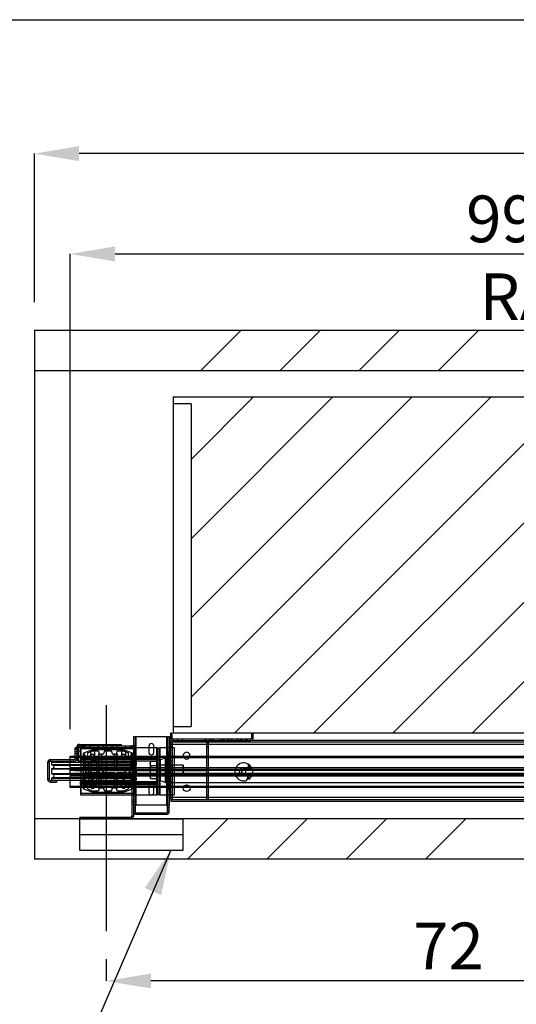
# Paper-space layout 'sales side' of a CAD drawing. Units: inches. Extents: x 0 to 10.3, y -0.5 to 7.5.
# Drawn here: x 3.5 to 4.6, y 5.3 to 7.5 of the extents above; entities that cross this region are included whole.
import ezdxf

# ---------------------------------------------------------------- set-up
doc = ezdxf.new("R2010")
doc.units = ezdxf.units.IN
doc.header["$MEASUREMENT"] = 0
doc.header["$PDSIZE"] = -1
doc.styles.add('SLDTEXTSTYLE6', font='TXT', dxfattribs={"width": 0.75})
doc.dimstyles.new('SLDDIMSTYLE11', dxfattribs={"dimtxt": 0.104167, "dimasz": 0.1, "dimexe": 0, "dimexo": 0.0625, "dimgap": 0.026042, "dimtad": 1, "dimlfac": 50, "dimrnd": 1e-09, "dimzin": 12, "dimdsep": 46, "dimtxsty": 'SLDTEXTSTYLE6', "dimsah": 1, "dimcen": 0.09, "dimadec": 0, "dimazin": 3, "dimtfac": 1, "dimtmove": 0, "dimatfit": 0, "dimfxl": 0, "dimfrac": 2, "dimtolj": 1, "dimtzin": 12, "dimarcsym": 0})
doc.dimstyles.new('SLDDIMSTYLE12', dxfattribs={"dimtxt": 0.104167, "dimasz": 0.1, "dimexe": 0, "dimexo": 0.0625, "dimgap": 0.026042, "dimtad": 1, "dimlfac": 50, "dimrnd": 1e-09, "dimzin": 12, "dimdsep": 46, "dimtxsty": 'SLDTEXTSTYLE6', "dimsah": 1, "dimcen": 0.09, "dimadec": 0, "dimazin": 3, "dimtfac": 1, "dimtofl": 0, "dimtmove": 0, "dimatfit": 3, "dimfxl": 0, "dimfrac": 2, "dimtolj": 1, "dimtzin": 12, "dimarcsym": 0})

# ---------------------------------------------------------------- blocks, each defined once
blk = doc.blocks.new('_D_42')
at = {"color": 0, "lineweight": -2}
for p, q in [((3.4974, 6.6966), (3.1662, 6.6966)), ((3.1662, 6.5966), (3.1662, 5.7966)), ((3.4974, 5.6966), (3.1662, 5.6966))]:
    blk.add_line(p, q, dxfattribs=at)
at = {"color": 0}
for points in [[(3.1495, 6.5966), (3.1829, 6.5966), (3.1662, 6.6966)], [(3.1495, 5.7966), (3.1829, 5.7966), (3.1662, 5.6966)]]:
    blk.add_solid(points, dxfattribs=at)
at = {"layer": 'Defpoints', "color": 0}
for p in [(3.5599, 6.6966), (3.1662, 5.6966), (3.5599, 5.6966)]:
    blk.add_point(p, dxfattribs=at)
at = {"color": 0, "insert": (3.036, 6.1628), "char_height": 0.10417, "attachment_point": 2, "rotation": 90, "style": 'SLDTEXTSTYLE6'}
blk.add_mtext('\\A1;50', dxfattribs=at)
blk = doc.blocks.new('_D_43')
at = {"color": 0, "lineweight": -2}
for p, q in [((3.5599, 6.8491), (3.5599, 7.1803)), ((7.9399, 7.1803), (3.6599, 7.1803)), ((8.0399, 6.7591), (8.0399, 7.1803))]:
    blk.add_line(p, q, dxfattribs=at)
at = {"color": 0}
for points in [[(3.6599, 7.1969), (3.6599, 7.1636), (3.5599, 7.1803)], [(7.9399, 7.1969), (7.9399, 7.1636), (8.0399, 7.1803)]]:
    blk.add_solid(points, dxfattribs=at)
at = {"layer": 'Defpoints', "color": 0}
for p in [(3.5599, 7.1803), (3.5599, 6.7866), (8.0399, 6.6966)]:
    blk.add_point(p, dxfattribs=at)
at = {"color": 0, "insert": (5.4073, 7.3105), "char_height": 0.10417, "attachment_point": 2, "style": 'SLDTEXTSTYLE6'}
blk.add_mtext('\\A1;224', dxfattribs=at)
blk = doc.blocks.new('_D_47')
at = {"color": 0, "lineweight": -2}
for p, q in [((3.6399, 5.8968), (3.6399, 6.9566)), ((3.7399, 6.9566), (5.5364, 6.9566)), ((5.6364, 5.8968), (5.6364, 6.9566))]:
    blk.add_line(p, q, dxfattribs=at)
at = {"color": 0}
for points in [[(3.7399, 6.9733), (3.7399, 6.9399), (3.6399, 6.9566)], [(5.5364, 6.9733), (5.5364, 6.9399), (5.6364, 6.9566)]]:
    blk.add_solid(points, dxfattribs=at)
at = {"layer": 'Defpoints', "color": 0}
for p in [(5.6364, 6.9566), (3.6399, 5.8343), (5.6364, 5.8343)]:
    blk.add_point(p, dxfattribs=at)
at = {"color": 0, "insert": (4.7008, 7.0868), "char_height": 0.104167, "attachment_point": 2, "style": 'SLDTEXTSTYLE6'}
blk.add_mtext('\\A1;99.83 RAIL', dxfattribs=at)
blk = doc.blocks.new('_D_48')
at = {"color": 0, "lineweight": -2}
for p, q in [((3.7199, 5.3841), (3.7199, 5.3352)), ((5.1599, 5.3841), (5.1599, 5.3352)), ((5.0599, 5.3352), (3.8199, 5.3352))]:
    blk.add_line(p, q, dxfattribs=at)
at = {"color": 0}
for points in [[(3.8199, 5.3519), (3.8199, 5.3186), (3.7199, 5.3352)], [(5.0599, 5.3519), (5.0599, 5.3186), (5.1599, 5.3352)]]:
    blk.add_solid(points, dxfattribs=at)
at = {"layer": 'Defpoints', "color": 0}
for p in [(3.7199, 5.4466), (5.1599, 5.4466), (3.7199, 5.3352)]:
    blk.add_point(p, dxfattribs=at)
at = {"color": 0, "insert": (4.4839, 5.4654), "char_height": 0.10417, "attachment_point": 2, "style": 'SLDTEXTSTYLE6'}
blk.add_mtext('\\A1;72', dxfattribs=at)

psp = doc.layouts.new('sales side')

# ---------------------------------------------------------------- hatches: boundary and pattern name
h = psp.add_hatch()
h.set_pattern_fill('ANSI34', color=256, style=0)
h.set_pattern_definition([(45, (-0.29634, -0.7131), (-0.53033, 0.53033), []), (45, (-0.1196, -0.7131), (-0.53033, 0.53033), []), (45, (0.0572, -0.7131), (-0.53033, 0.53033), []), (45, (0.234, -0.7131), (-0.53033, 0.53033), [])])
h.paths.add_polyline_path([(8.1299, 6.78655), (3.5599, 6.78655), (3.5599, 6.69655), (8.0399, 6.69655), (8.0399, 5.69655), (3.5599, 5.69655), (3.5599, 5.60655), (8.1299, 5.60655)], flags=0)
h = psp.add_hatch()
h.set_pattern_fill('ANSI31', color=256, style=0)
h.set_pattern_definition([(45, (-0.29634, -0.71314), (-0.0883883, 0.0883883), [])])
h.paths.add_polyline_path([(5.5049, 5.88755), (5.5049, 6.63755), (3.8699, 6.63755), (3.8699, 6.62255), (3.9099, 6.62255), (3.9099, 5.90255), (3.8699, 5.90255), (3.8699, 5.88755)], flags=0)
at = {"linetype": 'Continuous', "lineweight": 0}
h = psp.add_hatch(dxfattribs=at)
h.set_pattern_fill('ANSI32', style=0)
edge = h.paths.add_edge_path(flags=0)
edge.add_line((4.33848, 6.58819), (4.16588, 6.58819))
edge.add_arc((4.16588, 6.59089), 0.0027, 180, 270, ccw=False)
edge.add_line((4.16318, 6.59089), (4.16318, 6.60069))
edge.add_line((4.16318, 6.60069), (4.15968, 6.60069))
edge.add_line((4.15968, 6.60069), (4.15968, 6.59089))
edge.add_arc((4.16588, 6.59089), 0.0062, 180, 270)
edge.add_line((4.16588, 6.58469), (4.33848, 6.58469))
edge.add_arc((4.33848, 6.59089), 0.0062, 270, 360)
edge.add_line((4.34468, 6.59089), (4.34468, 6.60069))
edge.add_line((4.34468, 6.60069), (4.34118, 6.60069))
edge.add_line((4.34118, 6.60069), (4.34118, 6.59089))
edge.add_arc((4.33848, 6.59089), 0.0027, 270, 360, ccw=False)
h = psp.add_hatch(dxfattribs=at)
h.set_pattern_fill('ANSI32', style=0)
edge = h.paths.add_edge_path(flags=0)
edge.add_line((3.95686, 6.57244), (4.05086, 6.57244))
edge.add_line((4.05086, 6.57244), (4.05086, 6.57594))
edge.add_line((4.05086, 6.57594), (3.95686, 6.57594))
edge.add_arc((3.95686, 6.56994), 0.006, 90, 180)
edge.add_line((3.95086, 6.56994), (3.95086, 6.54094))
edge.add_line((3.95086, 6.54094), (3.95436, 6.54094))
edge.add_line((3.95436, 6.54094), (3.95436, 6.56994))
edge.add_arc((3.95686, 6.56994), 0.0025, 90, 180, ccw=False)
h = psp.add_hatch(dxfattribs=at)
h.set_pattern_fill('ANSI32', style=0)
edge = h.paths.add_edge_path(flags=0)
edge.add_arc((3.95706, 6.56974), 0.0062, 90, 180)
edge.add_line((3.95086, 6.56974), (3.95086, 6.54094))
edge.add_line((3.95086, 6.54094), (3.95436, 6.54094))
edge.add_line((3.95436, 6.54094), (3.95436, 6.56974))
edge.add_arc((3.95706, 6.56974), 0.0027, 90, 180, ccw=False)
edge.add_line((3.95706, 6.57244), (4.05086, 6.57244))
edge.add_line((4.05086, 6.57244), (4.05086, 6.57594))
edge.add_line((4.05086, 6.57594), (3.95706, 6.57594))
h = psp.add_hatch(dxfattribs=at)
h.set_pattern_fill('ANSI32', style=0)
h.paths.add_polyline_path([(4.081, 6.43487), (4.081, 6.44013), (4.0775, 6.44013), (4.0775, 6.43487)], flags=0)
h = psp.add_hatch(dxfattribs=at)
h.set_pattern_fill('ANSI32', style=0)
h.paths.add_polyline_path([(4.15372, 6.44013), (4.15372, 6.43487), (4.15722, 6.43487), (4.15722, 6.44013)], flags=0)
h = psp.add_hatch(dxfattribs=at)
h.set_pattern_fill('ANSI32', style=0)
edge = h.paths.add_edge_path(flags=0)
edge.add_line((4.081, 6.42563), (4.081, 6.43038))
edge.add_line((4.081, 6.43038), (4.0775, 6.43038))
edge.add_line((4.0775, 6.43038), (4.0775, 6.42563))
edge.add_arc((4.083, 6.42563), 0.0055, 180, 270)
edge.add_line((4.083, 6.42013), (4.11159, 6.42013))
edge.add_line((4.11159, 6.42013), (4.11159, 6.42363))
edge.add_line((4.11159, 6.42363), (4.083, 6.42363))
edge.add_arc((4.083, 6.42563), 0.002, 180, 270, ccw=False)
h = psp.add_hatch(dxfattribs=at)
h.set_pattern_fill('ANSI32', style=0)
edge = h.paths.add_edge_path(flags=0)
edge.add_line((4.15722, 6.42563), (4.15722, 6.43038))
edge.add_line((4.15722, 6.43038), (4.15372, 6.43038))
edge.add_line((4.15372, 6.43038), (4.15372, 6.42563))
edge.add_arc((4.15172, 6.42563), 0.002, 270, 360, ccw=False)
edge.add_line((4.15172, 6.42363), (4.12284, 6.42363))
edge.add_line((4.12284, 6.42363), (4.12284, 6.42013))
edge.add_line((4.12284, 6.42013), (4.15172, 6.42013))
edge.add_arc((4.15172, 6.42563), 0.0055, 270, 360)
h = psp.add_hatch()
h.set_pattern_fill('CORK', color=256, style=0)
h.set_pattern_definition([(0, (-0.29634, -0.71314), (0, 0.125), []), (135, (-0.23384, -0.77564), (-0.25, -0.25), [0.176777, -0.176777]), (135, (-0.2026, -0.77564), (-0.25, -0.25), [0.176777, -0.176777]), (135, (-0.17134, -0.77564), (-0.25, -0.25), [0.176777, -0.176777])])
h.paths.add_polyline_path([(3.89115, 5.69655), (3.66115, 5.69655), (3.66115, 5.62655), (3.89115, 5.62655)], flags=0)

# ---------------------------------------------------------------- linework, layer by layer
for p, q in [((0.03358, 7.47894), (10.33358, 7.47894)), ((3.5599, 6.78655), (3.5599, 6.69655)), ((3.5599, 6.78655), (8.1299, 6.78655)), ((3.5599, 6.69655), (8.0399, 6.69655)), ((3.5599, 6.69655), (3.5599, 5.69655)), ((3.8699, 6.63755), (3.8699, 6.62255)), ((3.8699, 6.63755), (5.5049, 6.63755)), ((3.9099, 6.62255), (3.8699, 6.62255)), ((3.8699, 6.62255), (3.8699, 5.90255)), ((3.9099, 6.62255), (3.9099, 5.90255)), ((3.86334, 5.88755), (3.86334, 5.87775)), ((3.86684, 5.88755), (3.86334, 5.88755)), ((3.86684, 5.88755), (3.86684, 5.87775)), ((3.8699, 5.90255), (3.8699, 5.88755)), ((3.8699, 5.90255), (3.9099, 5.90255)), ((5.5049, 5.88755), (3.8699, 5.88755)), ((4.04484, 5.87775), (4.04484, 5.88755)), ((4.04834, 5.88755), (4.04484, 5.88755)), ((4.04834, 5.87775), (4.04834, 5.88755)), ((3.66052, 5.8628), (3.75452, 5.8628)), ((3.66052, 5.8593), (3.66052, 5.8628)), ((3.66072, 5.8628), (3.75452, 5.8628)), ((3.66072, 5.8593), (3.66072, 5.8628)), ((3.67389, 5.8593), (3.67389, 5.8628)), ((3.67389, 5.8628), (3.67389, 5.8593)), ((3.68514, 5.8593), (3.68514, 5.8628)), ((3.68515, 5.8593), (3.68515, 5.8628)), ((3.73389, 5.8593), (3.73389, 5.8628)), ((3.73389, 5.8628), (3.73389, 5.8593)), ((3.74514, 5.8593), (3.74514, 5.8628)), ((3.74515, 5.8593), (3.74515, 5.8628)), ((3.75452, 5.8593), (3.75452, 5.8628)), ((3.78115, 5.87949), (3.78115, 5.8593)), ((3.78735, 5.87949), (3.78115, 5.87949)), ((3.78465, 5.87949), (3.78465, 5.72699)), ((3.85495, 5.87949), (3.78735, 5.87949)), ((3.78735, 5.8553), (3.78735, 5.87949)), ((3.78735, 5.72699), (3.78735, 5.87949)), ((3.86115, 5.87949), (3.85495, 5.87949)), ((3.85495, 5.87949), (3.85495, 5.8553)), ((3.85495, 5.87949), (3.85495, 5.72699)), ((3.85765, 5.72699), (3.85765, 5.87949)), ((3.86115, 5.8553), (3.86115, 5.87949)), ((3.86334, 5.87775), (3.86684, 5.87775)), ((3.86474, 5.86805), (3.86474, 5.87155)), ((3.86954, 5.87155), (3.86474, 5.87155)), ((5.42099, 5.86805), (3.86474, 5.86805)), ((3.86474, 5.8553), (3.86474, 5.86805)), ((3.86474, 5.86339), (5.42099, 5.86339)), ((3.86474, 5.86339), (3.86824, 5.86339)), ((3.86824, 5.8553), (3.86824, 5.86805)), ((3.86824, 5.86339), (3.94474, 5.86339)), ((3.86954, 5.87505), (4.04214, 5.87505)), ((3.86954, 5.87155), (3.86954, 5.87505)), ((3.86954, 5.87155), (4.04214, 5.87155)), ((3.87896, 5.87155), (3.87896, 5.87505)), ((3.87928, 5.87155), (3.87928, 5.86805)), ((3.89021, 5.87155), (3.89021, 5.87505)), ((3.89021, 5.86805), (3.89021, 5.87155)), ((3.91928, 5.87155), (3.91928, 5.86805)), ((3.93021, 5.86805), (3.93021, 5.87155)), ((3.93959, 5.87505), (3.93959, 5.87155)), ((3.94146, 5.87155), (3.94146, 5.87505)), ((3.94334, 5.87155), (3.94334, 5.87505)), ((3.94474, 5.8328), (3.94474, 5.86755)), ((3.94474, 5.86755), (3.94824, 5.86755)), ((3.94474, 5.86339), (3.94824, 5.86339)), ((3.94824, 5.8328), (3.94824, 5.86755)), ((3.94824, 5.86339), (5.42099, 5.86339)), ((3.95084, 5.87155), (3.95084, 5.87505)), ((3.95271, 5.87155), (3.95271, 5.87505)), ((3.95428, 5.87505), (3.95428, 5.87155)), ((3.95459, 5.87155), (3.95459, 5.87505)), ((3.95928, 5.87155), (3.95928, 5.86805)), ((3.9599, 5.87155), (3.9599, 5.87505)), ((3.97021, 5.86805), (3.97021, 5.87155)), ((3.97428, 5.87505), (3.97428, 5.87155)), ((3.97959, 5.87505), (3.97959, 5.87155)), ((3.9799, 5.87155), (3.9799, 5.87505)), ((3.98146, 5.87155), (3.98146, 5.87505)), ((3.98334, 5.87155), (3.98334, 5.87505)), ((3.99084, 5.87155), (3.99084, 5.87505)), ((3.99271, 5.87155), (3.99271, 5.87505)), ((3.99428, 5.87505), (3.99428, 5.87155)), ((3.99459, 5.87155), (3.99459, 5.87505)), ((3.9999, 5.87155), (3.9999, 5.87505)), ((4.00149, 5.87155), (4.00149, 5.87505)), ((4.01269, 5.87155), (4.01269, 5.87505)), ((4.01428, 5.87505), (4.01428, 5.87155)), ((4.01928, 5.87155), (4.01928, 5.86805)), ((4.01959, 5.87505), (4.01959, 5.87155)), ((4.0199, 5.87155), (4.0199, 5.87505)), ((4.02146, 5.87155), (4.02146, 5.87505)), ((4.02334, 5.87155), (4.02334, 5.87505)), ((4.03021, 5.86805), (4.03021, 5.87155)), ((4.03084, 5.87155), (4.03084, 5.87505)), ((4.03271, 5.87155), (4.03271, 5.87505)), ((4.03459, 5.87155), (4.03459, 5.87505)), ((4.04214, 5.87155), (4.04214, 5.87505)), ((5.3111, 5.87155), (4.04214, 5.87155)), ((4.04834, 5.87775), (4.04484, 5.87775)), ((3.65102, 5.8315), (3.65102, 5.8553)), ((3.65452, 5.8553), (3.65102, 5.8553)), ((3.65452, 5.85156), (3.65102, 5.85156)), ((3.65452, 5.84625), (3.65102, 5.84625)), ((3.65452, 5.84187), (3.65102, 5.84187)), ((3.65452, 5.8568), (3.65452, 5.8278)), ((3.65802, 5.8568), (3.65452, 5.8568)), ((3.65452, 5.8566), (3.65452, 5.8278)), ((3.65802, 5.8566), (3.65452, 5.8566)), ((3.65802, 5.8503), (3.65452, 5.8503)), ((3.65802, 5.84499), (3.65452, 5.84499)), ((3.65802, 5.84467), (3.65452, 5.84467)), ((3.65802, 5.84093), (3.65452, 5.84093)), ((3.65802, 5.8568), (3.65802, 5.8278)), ((3.65802, 5.8566), (3.65802, 5.8278)), ((3.6628, 5.8553), (3.65802, 5.8553)), ((3.6628, 5.84796), (3.65802, 5.84796)), ((3.66052, 5.8593), (3.75452, 5.8593)), ((3.66072, 5.8593), (3.75452, 5.8593)), ((3.6628, 5.8253), (3.6628, 5.8553)), ((3.6629, 5.8553), (3.6629, 5.83225)), ((3.8329, 5.8553), (3.6629, 5.8553)), ((3.66452, 5.8593), (3.66452, 5.8558)), ((3.67202, 5.8558), (3.66452, 5.8558)), ((3.66452, 5.8553), (3.66452, 5.8558)), ((3.66452, 5.8531), (3.66452, 5.8553)), ((3.78452, 5.8531), (3.66452, 5.8531)), ((3.66452, 5.8253), (3.66452, 5.8531)), ((3.66906, 5.84188), (3.66906, 5.76517)), ((3.67212, 5.84188), (3.66906, 5.84188)), ((3.68795, 5.85018), (3.67075, 5.84425)), ((3.67212, 5.84188), (3.67158, 5.81839)), ((3.67202, 5.8593), (3.67202, 5.8558)), ((3.67202, 5.8558), (3.77702, 5.8558)), ((3.67212, 5.81839), (3.67212, 5.84188)), ((3.67327, 5.8558), (3.67327, 5.8593)), ((3.68962, 5.84756), (3.67964, 5.84412)), ((3.68452, 5.8558), (3.68452, 5.8593)), ((3.68577, 5.83337), (3.68577, 5.84524)), ((3.75712, 5.85073), (3.69121, 5.85073)), ((3.70186, 5.84796), (3.69198, 5.84796)), ((3.69389, 5.84524), (3.69389, 5.83337)), ((3.70327, 5.8558), (3.70327, 5.8593)), ((3.70347, 5.81839), (3.7039, 5.84188)), ((3.7039, 5.84188), (3.70947, 5.84188)), ((3.7039, 5.84188), (3.7039, 5.81839)), ((3.70489, 5.81081), (3.70489, 5.84492)), ((3.70947, 5.84188), (3.70947, 5.81839)), ((3.7099, 5.81839), (3.70947, 5.84188)), ((3.71452, 5.8558), (3.71452, 5.8593)), ((3.73114, 5.84796), (3.71719, 5.84796)), ((3.73327, 5.8558), (3.73327, 5.8593)), ((3.73886, 5.84188), (3.73843, 5.81839)), ((3.73886, 5.81839), (3.73886, 5.84188)), ((3.73886, 5.84188), (3.74443, 5.84188)), ((3.74344, 5.84492), (3.74344, 5.80796)), ((3.74443, 5.84188), (3.74486, 5.81839)), ((3.74443, 5.81839), (3.74443, 5.84188)), ((3.74452, 5.8558), (3.74452, 5.8593)), ((3.75635, 5.84796), (3.74647, 5.84796)), ((3.75452, 5.8593), (3.77702, 5.8593)), ((3.75514, 5.83337), (3.75514, 5.84524)), ((3.76869, 5.84412), (3.75871, 5.84756)), ((3.77758, 5.84425), (3.76038, 5.85018)), ((3.76327, 5.8558), (3.76327, 5.8593)), ((3.76327, 5.84524), (3.76327, 5.83337)), ((3.77452, 5.8558), (3.77452, 5.8593)), ((3.77926, 5.84188), (3.77621, 5.84188)), ((3.77621, 5.84188), (3.77675, 5.81839)), ((3.77621, 5.81839), (3.77621, 5.84188)), ((3.77702, 5.8593), (3.77702, 5.8558)), ((3.78452, 5.8593), (3.77702, 5.8593)), ((3.78452, 5.8558), (3.77702, 5.8558)), ((3.77926, 5.76517), (3.77926, 5.84188)), ((3.78115, 5.8593), (3.78115, 5.78155)), ((3.78452, 5.8593), (3.78452, 5.8558)), ((3.78452, 5.8558), (3.78452, 5.8553)), ((3.78452, 5.8553), (3.78452, 5.8531)), ((3.78452, 5.8253), (3.78452, 5.8531)), ((3.78735, 5.7503), (3.78735, 5.8553)), ((3.81553, 5.85886), (3.81553, 5.8553)), ((3.81553, 5.8553), (3.81553, 5.84511)), ((3.82678, 5.8553), (3.82678, 5.85886)), ((3.82678, 5.84511), (3.82678, 5.8553)), ((3.8329, 5.83225), (3.8329, 5.8553)), ((3.8329, 5.8553), (3.83985, 5.8553)), ((3.8364, 5.7503), (3.8364, 5.8553)), ((3.8729, 5.8553), (3.83985, 5.8553)), ((3.83985, 5.7503), (3.83985, 5.8553)), ((3.83985, 5.8553), (3.83985, 5.7503)), ((3.85495, 5.8553), (3.85495, 5.7503)), ((3.86115, 5.84525), (3.85765, 5.84525)), ((3.85765, 5.84123), (3.86115, 5.84123)), ((3.85849, 5.76255), (3.85849, 5.84255)), ((3.85849, 5.84255), (3.86474, 5.84255)), ((3.86115, 5.7503), (3.86115, 5.8553)), ((3.86474, 5.85805), (3.86824, 5.85805)), ((3.86474, 5.7503), (3.86474, 5.8553)), ((3.86824, 5.7503), (3.86824, 5.8553)), ((3.8729, 5.7503), (3.8729, 5.8553)), ((3.94474, 5.85755), (3.94824, 5.85755)), ((3.59302, 5.8226), (3.58952, 5.8226)), ((3.58952, 5.8226), (3.58952, 5.785)), ((3.59302, 5.8226), (3.58952, 5.8226)), ((3.59302, 5.8226), (3.59302, 5.785)), ((3.59572, 5.8253), (3.59572, 5.8288)), ((3.59572, 5.8288), (3.64832, 5.8288)), ((3.59572, 5.8253), (3.59572, 5.8288)), ((3.59572, 5.8253), (3.64832, 5.8253)), ((3.5979, 5.82298), (3.5979, 5.81796)), ((3.5979, 5.82298), (3.70463, 5.82298)), ((3.6399, 5.83655), (3.65102, 5.83655)), ((3.6399, 5.83425), (3.6399, 5.83655)), ((3.6399, 5.8288), (3.6399, 5.83425)), ((3.6399, 5.83425), (3.65102, 5.83425)), ((3.6399, 5.8253), (3.6399, 5.8288)), ((3.6399, 5.82298), (3.6399, 5.8253)), ((3.6399, 5.81141), (3.6399, 5.82298)), ((3.64832, 5.8253), (3.64832, 5.8288)), ((3.64832, 5.8253), (3.64832, 5.8288)), ((3.65102, 5.83656), (3.65452, 5.83656)), ((3.65102, 5.83655), (3.6628, 5.83655)), ((3.65102, 5.83425), (3.6628, 5.83425)), ((3.65452, 5.8315), (3.65102, 5.8315)), ((3.65452, 5.8315), (3.65102, 5.8315)), ((3.65802, 5.84062), (3.65452, 5.84062)), ((3.65452, 5.8353), (3.65802, 5.8353)), ((3.65452, 5.8278), (3.65802, 5.8278)), ((3.65802, 5.83764), (3.6628, 5.83764)), ((3.65802, 5.8253), (3.65802, 5.8278)), ((3.6628, 5.8253), (3.65802, 5.8253)), ((3.6628, 5.83655), (3.6629, 5.83655)), ((3.6628, 5.83425), (3.6629, 5.83425)), ((3.6629, 5.83655), (3.89234, 5.83655)), ((3.6629, 5.83425), (3.89311, 5.83425)), ((3.8329, 5.83225), (3.6629, 5.83225)), ((3.6629, 5.8253), (3.6629, 5.83225)), ((3.6629, 5.83225), (3.8329, 5.83225)), ((3.8329, 5.8288), (3.6629, 5.8288)), ((3.8329, 5.8253), (3.6629, 5.8253)), ((3.66452, 5.82298), (3.66452, 5.8253)), ((3.66452, 5.7828), (3.66452, 5.82298)), ((3.6726, 5.83425), (3.6726, 5.80796)), ((3.6726, 5.81885), (3.70489, 5.81885)), ((3.6811, 5.82298), (3.6811, 5.7828)), ((3.68665, 5.8288), (3.68665, 5.8253)), ((3.68675, 5.83194), (3.69905, 5.83194)), ((3.68675, 5.83194), (3.68675, 5.82894)), ((3.68675, 5.82894), (3.69905, 5.82894)), ((3.68675, 5.8279), (3.69905, 5.8279)), ((3.68675, 5.8279), (3.68675, 5.8253)), ((3.68675, 5.8253), (3.68675, 5.82298)), ((3.68675, 5.82298), (3.68675, 5.7828)), ((3.68729, 5.82894), (3.68729, 5.8279)), ((3.69851, 5.8279), (3.69851, 5.82894)), ((3.69905, 5.82894), (3.69905, 5.83194)), ((3.69905, 5.8253), (3.69905, 5.8279)), ((3.69905, 5.82298), (3.69905, 5.8253)), ((3.69905, 5.7828), (3.69905, 5.82298)), ((3.69915, 5.8253), (3.69915, 5.8288)), ((3.70463, 5.82298), (3.7879, 5.82298)), ((3.7047, 5.7828), (3.7047, 5.82298)), ((3.70878, 5.83954), (3.70878, 5.8115)), ((3.70878, 5.81885), (3.73955, 5.81885)), ((3.73955, 5.80796), (3.73955, 5.83954)), ((3.74344, 5.81885), (3.77573, 5.81885)), ((3.77573, 5.80796), (3.77573, 5.83425)), ((3.78452, 5.82298), (3.78452, 5.8253)), ((3.78452, 5.81683), (3.78452, 5.82298)), ((3.7879, 5.81796), (3.7879, 5.82298)), ((3.82005, 5.82479), (3.81854, 5.82218)), ((3.81854, 5.82218), (3.81854, 5.81992)), ((3.81854, 5.81992), (3.81854, 5.8053)), ((3.8329, 5.82479), (3.82005, 5.82479)), ((3.8329, 5.83225), (3.8329, 5.8253)), ((3.8329, 5.7803), (3.8329, 5.8253)), ((3.8414, 5.82853), (3.8364, 5.82853)), ((3.85265, 5.8328), (3.8414, 5.82853)), ((3.8414, 5.78222), (3.8414, 5.82853)), ((3.85265, 5.77798), (3.85265, 5.8328)), ((3.8729, 5.8328), (3.85265, 5.8328)), ((3.86474, 5.82755), (3.85849, 5.82755)), ((3.85849, 5.82255), (3.86474, 5.82255)), ((3.86824, 5.82618), (3.86474, 5.82618)), ((5.1164, 5.8328), (3.8729, 5.8328)), ((3.89234, 5.83655), (3.90715, 5.83655)), ((3.89311, 5.83425), (3.90638, 5.83425)), ((3.90638, 5.83425), (5.6364, 5.83425)), ((3.90715, 5.83655), (5.6364, 5.83655)), ((3.94474, 5.7778), (3.94474, 5.8328)), ((3.94824, 5.7778), (3.94824, 5.8328)), ((4.03711, 5.81894), (4.03663, 5.80982)), ((3.5979, 5.81796), (3.60126, 5.81684)), ((3.5979, 5.81796), (3.70463, 5.81796)), ((3.60126, 5.80913), (3.5979, 5.80801)), ((3.5979, 5.80801), (3.5979, 5.79778)), ((3.5979, 5.80801), (3.70463, 5.80801)), ((3.5979, 5.79778), (3.60126, 5.79666)), ((3.5979, 5.79778), (3.70463, 5.79778)), ((3.60126, 5.81684), (3.70422, 5.81684)), ((3.60126, 5.80913), (3.70422, 5.80913)), ((3.6399, 5.81141), (3.6399, 5.8078)), ((3.6399, 5.81141), (3.78452, 5.81141)), ((3.6399, 5.8078), (3.7879, 5.8078)), ((3.6399, 5.80718), (3.6399, 5.8078)), ((3.6399, 5.79593), (3.6399, 5.80718)), ((3.7879, 5.80718), (3.6399, 5.80718)), ((3.6399, 5.8053), (5.6364, 5.8053)), ((5.6364, 5.7978), (3.6399, 5.7978)), ((3.94474, 5.8038), (3.65031, 5.8038)), ((3.67158, 5.81839), (3.66906, 5.81839)), ((3.66906, 5.81776), (3.77926, 5.81776)), ((3.77926, 5.81534), (3.66906, 5.81534)), ((3.77926, 5.81159), (3.66906, 5.81159)), ((3.77926, 5.80988), (3.66906, 5.80988)), ((3.77926, 5.79718), (3.66906, 5.79718)), ((3.67158, 5.81839), (3.67212, 5.81839)), ((3.70347, 5.81839), (3.67212, 5.81839)), ((3.6726, 5.80796), (3.67414, 5.80796)), ((3.67414, 5.7991), (3.6726, 5.7991)), ((3.6726, 5.7991), (3.6726, 5.7728)), ((3.67969, 5.81839), (3.67969, 5.81534)), ((3.68745, 5.80796), (3.70154, 5.80796)), ((3.70154, 5.7991), (3.68745, 5.7991)), ((3.68844, 5.81534), (3.68844, 5.81839)), ((3.70347, 5.81839), (3.7039, 5.81839)), ((3.7039, 5.81839), (3.70947, 5.81839)), ((3.70422, 5.81684), (3.78455, 5.81684)), ((3.70422, 5.80913), (3.78455, 5.80913)), ((3.70463, 5.81796), (3.7879, 5.81796)), ((3.70463, 5.80801), (3.7879, 5.80801)), ((3.70463, 5.79778), (3.7879, 5.79778)), ((3.7099, 5.81839), (3.70947, 5.81839)), ((3.73843, 5.81839), (3.7099, 5.81839)), ((3.71485, 5.80796), (3.73955, 5.80796)), ((3.73955, 5.7991), (3.71485, 5.7991)), ((3.73886, 5.81839), (3.73843, 5.81839)), ((3.73886, 5.81839), (3.74443, 5.81839)), ((3.73955, 5.76751), (3.73955, 5.7991)), ((3.74344, 5.80796), (3.76087, 5.80796)), ((3.76087, 5.7991), (3.74344, 5.7991)), ((3.74344, 5.7991), (3.74344, 5.76213)), ((3.74443, 5.81839), (3.74486, 5.81839)), ((3.77621, 5.81839), (3.74486, 5.81839)), ((3.75989, 5.81839), (3.75989, 5.81534)), ((3.76864, 5.81534), (3.76864, 5.81839)), ((3.77419, 5.80796), (3.77573, 5.80796)), ((3.77573, 5.7991), (3.77419, 5.7991)), ((3.77573, 5.7728), (3.77573, 5.7991)), ((3.77675, 5.81839), (3.77621, 5.81839)), ((3.77926, 5.81839), (3.77675, 5.81839)), ((3.78452, 5.80913), (3.78452, 5.81683)), ((3.78452, 5.81141), (3.81854, 5.81141)), ((3.78452, 5.79665), (3.78452, 5.80913)), ((3.78455, 5.81684), (3.7879, 5.81796)), ((3.7879, 5.80801), (3.78455, 5.80913)), ((3.78455, 5.79666), (3.7879, 5.79778)), ((3.7879, 5.79778), (3.7879, 5.80801)), ((3.7879, 5.8078), (3.81854, 5.8078)), ((3.81854, 5.80718), (3.7879, 5.80718)), ((3.81854, 5.81141), (5.6364, 5.81141)), ((3.81854, 5.8078), (5.6364, 5.8078)), ((5.6364, 5.80718), (3.81854, 5.80718)), ((3.81854, 5.8053), (3.81854, 5.79068)), ((3.8329, 5.81505), (3.82005, 5.81505)), ((3.8364, 5.81718), (3.8329, 5.81718)), ((3.89216, 5.81655), (3.8329, 5.81655)), ((3.86115, 5.809), (3.85765, 5.809)), ((3.85765, 5.80498), (3.86115, 5.80498)), ((3.85849, 5.81755), (3.86474, 5.81755)), ((3.85849, 5.81255), (3.86474, 5.81255)), ((3.85849, 5.81255), (3.86474, 5.81255)), ((3.86474, 5.81493), (3.86824, 5.81493)), ((3.89216, 5.79405), (3.89216, 5.81655)), ((3.8929, 5.81581), (3.89216, 5.81655)), ((3.8929, 5.7948), (3.8929, 5.81581)), ((4.04664, 5.79667), (4.02491, 5.79781)), ((4.02531, 5.80552), (4.04704, 5.80438)), ((4.02584, 5.81039), (4.04566, 5.80935)), ((4.03913, 5.80969), (4.03953, 5.81734)), ((3.59302, 5.785), (3.58952, 5.785)), ((3.59302, 5.785), (3.58952, 5.785)), ((3.59572, 5.7823), (3.59572, 5.7788)), ((3.59572, 5.7823), (3.60952, 5.7823)), ((3.59572, 5.7823), (3.59572, 5.7788)), ((3.59572, 5.7788), (3.60952, 5.7788)), ((3.60126, 5.78895), (3.5979, 5.78783)), ((3.5979, 5.78783), (3.5979, 5.7828)), ((3.5979, 5.78783), (3.70463, 5.78783)), ((3.5979, 5.7828), (3.70463, 5.7828)), ((3.60126, 5.79666), (3.70422, 5.79666)), ((3.60126, 5.78895), (3.70422, 5.78895)), ((3.60952, 5.7823), (3.60952, 5.7788)), ((3.6399, 5.7953), (3.6399, 5.79593)), ((3.6399, 5.79593), (3.78452, 5.79593)), ((3.78452, 5.7953), (3.6399, 5.7953)), ((3.6399, 5.7953), (3.6399, 5.79169)), ((3.6399, 5.7828), (3.6399, 5.79169)), ((3.78452, 5.79169), (3.6399, 5.79169)), ((3.6399, 5.76885), (3.6399, 5.7828)), ((3.6629, 5.77335), (3.6629, 5.7803)), ((3.6629, 5.7803), (3.8329, 5.7803)), ((3.6629, 5.7768), (3.8329, 5.7768)), ((3.66452, 5.7803), (3.66452, 5.7828)), ((3.66452, 5.7543), (3.66452, 5.7803)), ((3.77926, 5.79547), (3.66906, 5.79547)), ((3.77926, 5.79172), (3.66906, 5.79172)), ((3.77926, 5.78929), (3.66906, 5.78929)), ((3.67158, 5.78867), (3.66906, 5.78867)), ((3.67212, 5.78867), (3.67158, 5.78867)), ((3.67158, 5.78867), (3.67212, 5.76517)), ((3.70347, 5.78867), (3.67212, 5.78867)), ((3.67212, 5.76517), (3.67212, 5.78867)), ((3.70489, 5.78821), (3.6726, 5.78821)), ((3.67969, 5.79172), (3.67969, 5.78867)), ((3.68577, 5.76837), (3.68577, 5.78024)), ((3.68665, 5.7803), (3.68665, 5.7768)), ((3.68675, 5.7828), (3.68675, 5.7803)), ((3.68675, 5.7803), (3.68675, 5.7768)), ((3.68675, 5.77576), (3.69905, 5.77576)), ((3.68675, 5.77576), (3.68675, 5.77276)), ((3.68729, 5.7768), (3.68729, 5.77576)), ((3.68844, 5.78867), (3.68844, 5.79172)), ((3.69389, 5.78024), (3.69389, 5.76837)), ((3.69851, 5.77576), (3.69851, 5.7768)), ((3.69905, 5.7803), (3.69905, 5.7828)), ((3.69905, 5.7768), (3.69905, 5.7803)), ((3.69905, 5.77276), (3.69905, 5.77576)), ((3.69915, 5.7768), (3.69915, 5.7803)), ((3.7039, 5.78867), (3.70347, 5.78867)), ((3.7039, 5.76517), (3.70347, 5.78867)), ((3.7039, 5.78867), (3.7039, 5.76517)), ((3.70947, 5.78867), (3.7039, 5.78867)), ((3.70422, 5.79666), (3.78455, 5.79666)), ((3.70422, 5.78895), (3.78455, 5.78895)), ((3.70463, 5.78783), (3.7879, 5.78783)), ((3.70463, 5.7828), (3.7879, 5.7828)), ((3.70489, 5.76213), (3.70489, 5.79625)), ((3.70878, 5.79555), (3.70878, 5.76751)), ((3.73955, 5.78821), (3.70878, 5.78821)), ((3.70947, 5.78867), (3.7099, 5.78867)), ((3.70947, 5.76517), (3.7099, 5.78867)), ((3.70947, 5.78867), (3.70947, 5.76517)), ((3.73843, 5.78867), (3.7099, 5.78867)), ((3.73886, 5.78867), (3.73843, 5.78867)), ((3.73886, 5.76517), (3.73843, 5.78867)), ((3.73886, 5.78867), (3.73886, 5.76517)), ((3.74443, 5.78867), (3.73886, 5.78867)), ((3.77573, 5.78821), (3.74344, 5.78821)), ((3.74443, 5.78867), (3.74486, 5.78867)), ((3.74443, 5.76517), (3.74486, 5.78867)), ((3.74443, 5.78867), (3.74443, 5.76517)), ((3.775, 5.78867), (3.74486, 5.78867)), ((3.75514, 5.76837), (3.75514, 5.78024)), ((3.75989, 5.79172), (3.75989, 5.78867)), ((3.76327, 5.78024), (3.76327, 5.76837)), ((3.76864, 5.78867), (3.76864, 5.79172)), ((3.77625, 5.78867), (3.775, 5.78867)), ((3.775, 5.78867), (3.775, 5.7688)), ((3.7767, 5.78867), (3.77625, 5.7688)), ((3.77625, 5.7688), (3.77625, 5.78867)), ((3.77625, 5.78867), (3.7767, 5.78867)), ((3.77797, 5.78867), (3.7767, 5.78867)), ((3.77744, 5.7655), (3.77797, 5.78867)), ((3.77765, 5.78155), (3.77765, 5.7503)), ((3.78115, 5.78155), (3.77765, 5.78155)), ((3.78115, 5.7753), (3.77765, 5.7753)), ((3.77926, 5.78867), (3.77797, 5.78867)), ((3.78115, 5.78155), (3.78115, 5.7503)), ((3.78452, 5.78895), (3.78452, 5.79665)), ((3.78452, 5.79593), (3.81854, 5.79593)), ((3.81854, 5.7953), (3.78452, 5.7953)), ((3.81854, 5.79169), (3.78452, 5.79169)), ((3.78452, 5.7828), (3.78452, 5.78895)), ((3.78452, 5.7803), (3.78452, 5.7828)), ((3.78452, 5.7543), (3.78452, 5.7803)), ((3.7879, 5.78783), (3.78455, 5.78895)), ((3.7879, 5.7828), (3.7879, 5.78783)), ((3.81854, 5.79593), (5.6364, 5.79593)), ((5.6364, 5.7953), (3.81854, 5.7953)), ((5.6364, 5.79169), (3.81854, 5.79169)), ((3.81854, 5.79068), (3.81854, 5.78842)), ((3.81854, 5.78842), (3.82005, 5.78581)), ((3.8329, 5.79556), (3.82005, 5.79556)), ((3.8329, 5.78581), (3.82005, 5.78581)), ((3.8329, 5.79405), (3.89216, 5.79405)), ((3.8329, 5.79343), (3.8364, 5.79343)), ((3.8329, 5.7803), (3.8329, 5.77335)), ((3.8364, 5.78207), (3.8414, 5.78207)), ((3.8414, 5.78207), (3.8414, 5.78222)), ((3.8414, 5.78207), (3.85265, 5.7778)), ((3.85265, 5.7778), (3.85265, 5.77798)), ((3.85265, 5.7778), (3.8729, 5.7778)), ((3.85849, 5.79255), (3.86474, 5.79255)), ((3.86474, 5.79255), (3.85849, 5.79255)), ((3.85849, 5.78755), (3.86474, 5.78755)), ((3.85849, 5.78255), (3.86474, 5.78255)), ((3.85849, 5.77755), (3.86474, 5.77755)), ((3.86824, 5.79118), (3.86474, 5.79118)), ((3.86474, 5.77993), (3.86824, 5.77993)), ((3.8729, 5.7778), (5.11015, 5.7778)), ((3.89216, 5.79405), (3.8929, 5.7948)), ((3.94474, 5.74005), (3.94474, 5.7778)), ((3.94824, 5.74005), (3.94824, 5.7778)), ((4.04474, 5.79187), (4.02492, 5.79291)), ((4.03376, 5.78264), (4.03393, 5.78581)), ((4.03393, 5.78581), (4.03922, 5.78553)), ((4.03571, 5.79235), (4.03537, 5.78574)), ((4.03786, 5.7856), (4.03821, 5.79221)), ((3.6399, 5.76655), (3.6399, 5.76885)), ((3.6629, 5.76885), (3.6399, 5.76885)), ((3.6629, 5.76655), (3.6399, 5.76655)), ((3.6629, 5.77335), (3.6629, 5.7503)), ((3.6629, 5.77335), (3.8329, 5.77335)), ((3.8329, 5.77335), (3.6629, 5.77335)), ((3.89314, 5.76885), (3.6629, 5.76885)), ((3.89235, 5.76655), (3.6629, 5.76655)), ((3.66452, 5.7543), (3.78452, 5.7543)), ((3.67212, 5.76517), (3.66906, 5.76517)), ((3.67075, 5.76281), (3.68795, 5.75687)), ((3.67964, 5.76294), (3.68962, 5.75949)), ((3.68675, 5.77276), (3.69905, 5.77276)), ((3.69121, 5.75633), (3.75712, 5.75633)), ((3.69198, 5.7591), (3.70186, 5.7591)), ((3.70947, 5.76517), (3.7039, 5.76517)), ((3.71719, 5.7591), (3.73114, 5.7591)), ((3.74443, 5.76517), (3.73886, 5.76517)), ((3.74647, 5.7591), (3.75635, 5.7591)), ((3.75871, 5.75949), (3.76869, 5.76294)), ((3.76038, 5.75687), (3.77758, 5.76281)), ((3.775, 5.7688), (3.77625, 5.7688)), ((3.77744, 5.76475), (3.77744, 5.7655)), ((3.77926, 5.7655), (3.77744, 5.7655)), ((3.77744, 5.76475), (3.77923, 5.76475)), ((3.77765, 5.76968), (3.78115, 5.76968)), ((3.78115, 5.76699), (3.78465, 5.76699)), ((3.78465, 5.75949), (3.78115, 5.75949)), ((3.78115, 5.75386), (3.78465, 5.75386)), ((3.81553, 5.76886), (3.81553, 5.75511)), ((3.82678, 5.75511), (3.82678, 5.76886)), ((3.8329, 5.7503), (3.8329, 5.77335)), ((3.86115, 5.7715), (3.85765, 5.7715)), ((3.85765, 5.76748), (3.86115, 5.76748)), ((3.85849, 5.76255), (3.86474, 5.76255)), ((3.90714, 5.76655), (3.89235, 5.76655)), ((3.90635, 5.76885), (3.89314, 5.76885)), ((5.6364, 5.76885), (3.90635, 5.76885)), ((5.6364, 5.76655), (3.90714, 5.76655)), ((3.6629, 5.7503), (3.8329, 5.7503)), ((3.77765, 5.7503), (3.77765, 5.70275)), ((3.77765, 5.73593), (3.78115, 5.73593)), ((3.78115, 5.7503), (3.78115, 5.72699)), ((3.78115, 5.74011), (3.78465, 5.74011)), ((3.78115, 5.73449), (3.78465, 5.73449)), ((3.78735, 5.72699), (3.78735, 5.7503)), ((3.83985, 5.7503), (3.8329, 5.7503)), ((3.83985, 5.7503), (3.8729, 5.7503)), ((3.85495, 5.7503), (3.85495, 5.72699)), ((3.86115, 5.72699), (3.86115, 5.7503)), ((3.86824, 5.75055), (3.86474, 5.75055)), ((3.86474, 5.74055), (3.86474, 5.7503)), ((5.42099, 5.74471), (3.86474, 5.74471)), ((3.86824, 5.74471), (3.86474, 5.74471)), ((3.86474, 5.74055), (3.86474, 5.74005)), ((3.86474, 5.74055), (3.86824, 5.74055)), ((3.86474, 5.74005), (3.86474, 5.73655)), ((3.86474, 5.74005), (5.3108, 5.74005)), ((3.86474, 5.73655), (5.3108, 5.73655)), ((3.86824, 5.74055), (3.86824, 5.7503)), ((3.94474, 5.74471), (3.86824, 5.74471)), ((3.94824, 5.75005), (3.94474, 5.75005)), ((3.94824, 5.74471), (3.94474, 5.74471)), ((5.3108, 5.74471), (3.94824, 5.74471)), ((3.77765, 5.7303), (3.78115, 5.7303)), ((3.78115, 5.72699), (3.78115, 5.72173)), ((3.78465, 5.72699), (3.78115, 5.72699)), ((3.78465, 5.7223), (3.78115, 5.7223)), ((3.78115, 5.72173), (3.78465, 5.72173)), ((3.78115, 5.72173), (3.78115, 5.71725)), ((3.78115, 5.71725), (3.78115, 5.71249)), ((3.78465, 5.71725), (3.78115, 5.71725)), ((3.78115, 5.71668), (3.78465, 5.71668)), ((3.78115, 5.71249), (3.78115, 5.70275)), ((3.78115, 5.71249), (3.78465, 5.71249)), ((3.78465, 5.72699), (3.78465, 5.72173)), ((3.78465, 5.72699), (3.78735, 5.72699)), ((3.78465, 5.72173), (3.78465, 5.71725)), ((3.78465, 5.71725), (3.78465, 5.71249)), ((3.78665, 5.71049), (3.81525, 5.71049)), ((3.78665, 5.70699), (3.78665, 5.71049)), ((3.85495, 5.72699), (3.78735, 5.72699)), ((3.81525, 5.71049), (3.81525, 5.70699)), ((3.81525, 5.71049), (3.8265, 5.71049)), ((3.8265, 5.70699), (3.8265, 5.71049)), ((3.8265, 5.71049), (3.85537, 5.71049)), ((3.85495, 5.72699), (3.85737, 5.72699)), ((3.85537, 5.70699), (3.85537, 5.71049)), ((3.86087, 5.72699), (3.85737, 5.72699)), ((3.85737, 5.72173), (3.85737, 5.72699)), ((3.86087, 5.7223), (3.85737, 5.7223)), ((3.85737, 5.72173), (3.86087, 5.72173)), ((3.85737, 5.71725), (3.85737, 5.72173)), ((3.86087, 5.71725), (3.85737, 5.71725)), ((3.85737, 5.71249), (3.85737, 5.71725)), ((3.85737, 5.71668), (3.86087, 5.71668)), ((3.86087, 5.71249), (3.85737, 5.71249)), ((3.86087, 5.72173), (3.86087, 5.72699)), ((3.86087, 5.72699), (3.86115, 5.72699)), ((3.86087, 5.71725), (3.86087, 5.72173)), ((3.86087, 5.71249), (3.86087, 5.71725)), ((3.5599, 5.69655), (3.5599, 5.60655)), ((8.0399, 5.69655), (3.5599, 5.69655)), ((3.77495, 5.70005), (3.66115, 5.70005)), ((3.66115, 5.69655), (3.66115, 5.70005)), ((3.66115, 5.62655), (3.66115, 5.69655)), ((3.66115, 5.69655), (3.89115, 5.69655)), ((3.67428, 5.70005), (3.67428, 5.69655)), ((3.68553, 5.70005), (3.68553, 5.69655)), ((3.71428, 5.70005), (3.71428, 5.69655)), ((3.72553, 5.70005), (3.72553, 5.69655)), ((3.75428, 5.70005), (3.75428, 5.69655)), ((3.76553, 5.70005), (3.76553, 5.69655)), ((3.77495, 5.69655), (3.77495, 5.70005)), ((3.77495, 5.69655), (3.77495, 5.70005)), ((3.78115, 5.70275), (3.77765, 5.70275)), ((3.78115, 5.70275), (3.77765, 5.70275)), ((3.78665, 5.70699), (3.81525, 5.70699)), ((3.81525, 5.70699), (3.8265, 5.70699)), ((3.8265, 5.70699), (3.85537, 5.70699)), ((3.89115, 5.69655), (3.89115, 5.62655)), ((3.14015, 3.9464), (3.86413, 5.62655)), ((3.89115, 5.62655), (3.66115, 5.62655)), ((8.1299, 5.60655), (3.5599, 5.60655))]:
    psp.add_line(p, q)
at = {"ltscale": 2}
psp.add_line((3.7199, 5.95005), (3.7199, 5.44655), dxfattribs=at)
for centre, radius in [((3.68952, 5.83655), 0.00503), ((3.68952, 5.83655), 0.00438), ((3.75881, 5.83655), 0.00503), ((3.75881, 5.83655), 0.00438), ((3.6808, 5.80353), 0.00553), ((3.6808, 5.80353), 0.00487), ((3.7082, 5.80353), 0.00553), ((3.7082, 5.80353), 0.00487), ((3.76753, 5.80353), 0.00553), ((3.76753, 5.80353), 0.00487), ((4.02724, 5.80155), 0.00406), ((3.68952, 5.7705), 0.00503), ((3.68952, 5.7705), 0.00438), ((3.75881, 5.7705), 0.00503), ((3.75881, 5.7705), 0.00437), ((3.89974, 5.7653), 0.0075)]:
    psp.add_circle(centre, radius)
for centre, radius, start, end in [((3.66072, 5.8566), 0.0062, 90, 180), ((3.66052, 5.8568), 0.006, 90, 180), ((3.82115, 5.85886), 0.00563, 0, 180), ((3.86954, 5.87775), 0.0062, 180, 270), ((3.86954, 5.87775), 0.0027, 180, 270), ((4.04214, 5.87775), 0.0027, 270, 0), ((4.04214, 5.87775), 0.0062, 270, 0), ((3.66072, 5.8566), 0.0027, 90, 180), ((3.66052, 5.8568), 0.0025, 90, 180), ((3.67156, 5.84188), 0.0025, 109.02733, 180), ((3.67598, 5.83929), 0.00338, 253.37487, 35.6305), ((3.68025, 5.84235), 0.00188, 109.02733, 215.6305), ((3.68983, 5.84524), 0.00406, 0, 180), ((3.69121, 5.84073), 0.01, 90, 109.02733), ((3.69198, 5.84073), 0.00723, 90, 109.02733), ((3.70186, 5.84492), 0.00303, 0, 90), ((3.71065, 5.83954), 0.00188, 73.37487, 180), ((3.71215, 5.84458), 0.00338, 253.37487, 16.62513), ((3.71719, 5.84608), 0.00188, 90, 196.62513), ((3.73114, 5.84608), 0.00188, 343.37487, 90), ((3.73618, 5.84458), 0.00338, 163.37487, 286.62513), ((3.73768, 5.83954), 0.00188, 0, 106.62513), ((3.74647, 5.84492), 0.00303, 90, 180), ((3.75921, 5.84524), 0.00406, 0, 180), ((3.75635, 5.84073), 0.00723, 70.97267, 90), ((3.75712, 5.84073), 0.01, 70.97267, 90), ((3.76808, 5.84235), 0.00187, 324.3695, 70.97267), ((3.77235, 5.83929), 0.00338, 144.3695, 286.62513), ((3.77676, 5.84188), 0.0025, 0, 70.97267), ((3.82115, 5.84511), 0.00563, 180, 0), ((3.89974, 5.83775), 0.0075, 90, 221.29987), ((3.89974, 5.83775), 0.0075, 318.70013, 90), ((3.59572, 5.8226), 0.0062, 90, 180), ((3.59572, 5.8226), 0.0027, 90, 180), ((3.64832, 5.8315), 0.0027, 270, 0), ((3.64832, 5.8315), 0.0062, 270, 0), ((3.67448, 5.83425), 0.00188, 73.37487, 180), ((3.68983, 5.83337), 0.00406, 180, 0), ((3.75921, 5.83337), 0.00406, 180, 0), ((3.77385, 5.83425), 0.00188, 360, 106.62513), ((3.89974, 5.83775), 0.0075, 221.29987, 318.70013), ((4.02724, 5.80155), 0.02, 8.11856, 289.01496), ((3.60046, 5.81298), 0.00394, 281.59643, 78.40357), ((3.6808, 5.80353), 0.008, 33.62995, 146.37005), ((3.6808, 5.80353), 0.008, 213.62995, 326.37005), ((3.7082, 5.80353), 0.008, 114.40407, 146.37005), ((3.7082, 5.80353), 0.008, 213.62995, 245.59593), ((3.7082, 5.80353), 0.008, 33.62995, 85.85398), ((3.7082, 5.80353), 0.008, 274.14602, 326.37005), ((3.76753, 5.80353), 0.008, 33.62995, 146.37005), ((3.76753, 5.80353), 0.008, 213.62995, 326.37005), ((3.78534, 5.81298), 0.00394, 101.59643, 258.40357), ((4.02538, 5.80165), 0.00875, 86.99065, 266.99065), ((4.02511, 5.80167), 0.00386, 86.99065, 266.99065), ((4.02724, 5.80155), 0.02, 345.86274, 8.11856), ((3.59572, 5.785), 0.0062, 180, 270), ((3.59572, 5.785), 0.0027, 180, 270), ((3.60046, 5.7928), 0.00394, 281.59643, 78.40357), ((3.68983, 5.78024), 0.00406, 140.8931, 180), ((3.68983, 5.78024), 0.00406, 0, 140.8931), ((3.75921, 5.78024), 0.00406, 140.8931, 180), ((3.75921, 5.78024), 0.00406, 39.1069, 140.8931), ((3.75921, 5.78024), 0.00406, 0, 39.1069), ((3.78534, 5.7928), 0.00394, 101.59643, 258.40357), ((4.02724, 5.80155), 0.02, 306.77127, 345.86274), ((3.67156, 5.76517), 0.0025, 180, 250.97267), ((3.67448, 5.7728), 0.00188, 180, 286.62513), ((3.67598, 5.76777), 0.00338, 324.3695, 106.62513), ((3.68025, 5.76471), 0.00188, 144.3695, 250.97267), ((3.68983, 5.76837), 0.00406, 180, 0), ((3.69121, 5.76633), 0.01, 250.97267, 270), ((3.69198, 5.76633), 0.00723, 250.97267, 270), ((3.70186, 5.76213), 0.00303, 270, 0), ((3.71065, 5.76751), 0.00188, 180, 286.62513), ((3.71215, 5.76248), 0.00338, 343.37487, 106.62513), ((3.71719, 5.76097), 0.00188, 163.37487, 270), ((3.73114, 5.76097), 0.00188, 270, 16.62513), ((3.73618, 5.76248), 0.00338, 73.37487, 196.62513), ((3.73768, 5.76751), 0.00188, 253.37487, 0), ((3.74647, 5.76213), 0.00303, 180, 270), ((3.75921, 5.76837), 0.00406, 180, 0), ((3.75635, 5.76633), 0.00723, 270, 289.02733), ((3.75712, 5.76633), 0.01, 270, 289.02733), ((3.76808, 5.76471), 0.00188, 289.02733, 35.6305), ((3.77235, 5.76777), 0.00338, 73.37487, 215.6305), ((3.77385, 5.7728), 0.00188, 253.37487, 0), ((3.77676, 5.76517), 0.0025, 289.02733, 0), ((3.82115, 5.76886), 0.00563, 0, 180), ((3.82115, 5.75511), 0.00563, 180, 238.786), ((3.82115, 5.75511), 0.00563, 301.214, 0), ((3.82115, 5.75511), 0.00562, 238.786, 301.214), ((3.78665, 5.71249), 0.0055, 180, 270), ((3.78665, 5.71249), 0.002, 180, 270), ((3.85537, 5.71249), 0.0055, 270, 0), ((3.85537, 5.71249), 0.002, 270, 0), ((3.77495, 5.70275), 0.0027, 270, 0), ((3.77495, 5.70275), 0.0062, 270, 0)]:
    psp.add_arc(centre, radius, start, end)
for major_axis, ratio, start_param, end_param in [((-0.00009, -0.00415), 0.6019482, 4.7502337, 6.2969037), ((0.00008, 0.0034), 0.3675664, 1.608641, 3.1553111)]:
    psp.add_ellipse((3.7775, 5.7689), major_axis=major_axis, ratio=ratio, start_param=start_param, end_param=end_param)
for points, knots in [([(3.81854, 5.81992), (3.81854, 5.82004), (3.81856, 5.82091), (3.81889, 5.82256), (3.81966, 5.82405), (3.82005, 5.82479)], [0, 0, 0, 0, 0.0701098, 0.5307946, 1, 1, 1, 1]), ([(3.82005, 5.81505), (3.81963, 5.81584), (3.81878, 5.81744), (3.81862, 5.81909), (3.81854, 5.81992)], [0, 0, 0, 0, 0.495458, 1, 1, 1, 1]), ([(4.03953, 5.81734), (4.03952, 5.81734), (4.0395, 5.81736), (4.03934, 5.81748), (4.0391, 5.81766), (4.03877, 5.8179), (4.03834, 5.8182), (4.03787, 5.8185), (4.03746, 5.81875), (4.03721, 5.8189), (4.0371, 5.81895), (4.03712, 5.81895), (4.03712, 5.81894)], [0, 0, 0, 0, 0.0866557, 0.1730538, 0.265737, 0.3744352, 0.4997499, 0.6339452, 0.7628908, 0.8767198, 0.9758952, 1, 1, 1, 1]), ([(3.81854, 5.8053), (3.81859, 5.80657), (3.81869, 5.80913), (3.81932, 5.81238), (3.81985, 5.81433), (3.82005, 5.81505)], [0, 0, 0, 0, 0.384866, 0.7753702, 1, 1, 1, 1]), ([(3.82005, 5.79556), (3.81973, 5.79676), (3.81909, 5.79917), (3.81861, 5.80245), (3.81856, 5.8045), (3.81854, 5.8053)], [0, 0, 0, 0, 0.3769702, 0.7574199, 1, 1, 1, 1]), ([(3.81854, 5.79068), (3.81854, 5.7908), (3.81856, 5.79168), (3.81889, 5.79332), (3.81966, 5.79481), (3.82005, 5.79556)], [0, 0, 0, 0, 0.0701098, 0.5307946, 1, 1, 1, 1]), ([(3.82005, 5.78581), (3.81963, 5.7866), (3.81878, 5.7882), (3.81862, 5.78985), (3.81854, 5.79068)], [0, 0, 0, 0, 0.495458, 1, 1, 1, 1])]:
    psp.add_open_spline(points, degree=3, knots=knots)
psp.add_solid([(3.86413, 5.62655), (3.80619, 5.54263), (3.84292, 5.5268)])

# ---------------------------------------------------------------- dimensions: what is measured, and where the dimension line sits
for base, p1, p2, angle, dimstyle, picture, middle in [((3.5599, 7.18025), (8.0399, 6.69655), (3.5599, 6.78655), 0, 'SLDDIMSTYLE11', '_D_43', (5.40734, 7.18025)), ((3.1662, 5.69655), (3.5599, 6.69655), (3.5599, 5.69655), 90, 'SLDDIMSTYLE12', '_D_42', (3.1662, 6.16275)), ((3.7199, 5.33523), (5.1599, 5.44655), (3.7199, 5.44655), 0, 'SLDDIMSTYLE11', '_D_48', (4.48386, 5.33523))]:
    dim = psp.add_linear_dim(base=base, p1=p1, p2=p2, angle=angle, dimstyle=dimstyle)
    dim.commit()
    dim.dimension.update_dxf_attribs({"geometry": picture, "text_midpoint": middle, "dimtype": 160})
dim = psp.add_linear_dim(base=(5.636400707, 6.9566016239), p1=(3.639900707, 5.8342526861), p2=(5.636400707, 5.8342526861), angle=0, text='<> RAIL', dimstyle='SLDDIMSTYLE11')
dim.commit()
dim.dimension.update_dxf_attribs({"geometry": '_D_47', "text_midpoint": (4.7008237014, 6.9566016239), "dimtype": 160})

doc.saveas('drawing.dxf')
